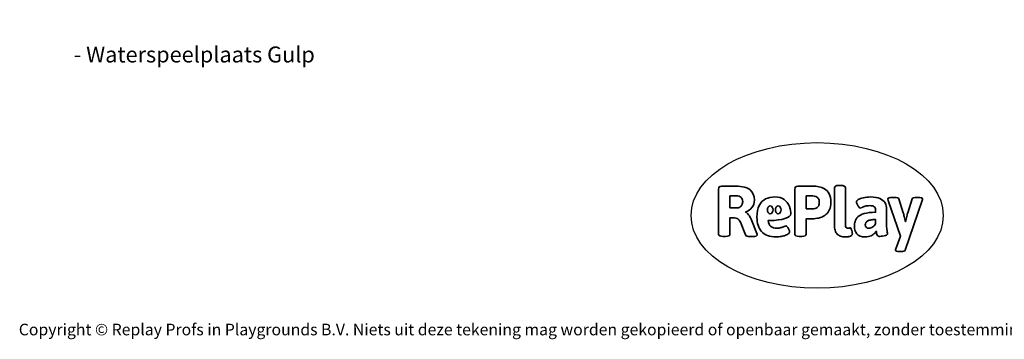
# Model space of a CAD drawing. Units: millimetres. Extents: x -4534 to 380589, y -3372 to 4719.
# Drawn here: x -4534 to 2687, y -3372 to -1030 of the extents above; entities that cross this region are included whole.
import ezdxf

# ---------------------------------------------------------------- set-up
doc = ezdxf.new("R2010")
doc.units = ezdxf.units.MM
doc.layers.add('Benaming', color=7, linetype='Continuous', lineweight=20, true_color=0x00a19a)
doc.layers.add('Logo-Copywrite', color=7, linetype='Continuous')
doc.styles.get("Standard").update_dxf_attribs({"font": 'arial.ttf'})
doc.styles.add('VR Benaming txt 140', font='arial.ttf', dxfattribs={"height": 140})

# ---------------------------------------------------------------- blocks, each defined once
blk = doc.blocks.new('onderschrift')
at = {"layer": 'Logo-Copywrite'}
blk.add_ellipse((1314.4, -2464.5), major_axis=(924.9, 0), ratio=0.576701, dxfattribs=at)
at = {"layer": 'Logo-Copywrite', "lineweight": 35}
for points, knots in [([(623.9, -2618.7), (602.2, -2618.7), (591.4, -2612.9), (591.4, -2601.3), (591.4, -2601.3), (591.4, -2271.9), (591.4, -2271.9), (591.4, -2257.5), (598.6, -2250.2), (613.1, -2250.2), (613.1, -2250.2), (719, -2250.2), (719, -2250.2), (766.1, -2250.2), (800.4, -2259.1), (822, -2276.8), (843.5, -2294.6), (854.3, -2319.7), (854.3, -2352.3), (854.3, -2373.3), (848.4, -2391.2), (836.6, -2405.9), (824.8, -2420.5), (809.5, -2431.5), (790.7, -2438.7), (790.7, -2438.7), (790.7, -2440.9), (790.7, -2440.9), (797.6, -2443.4), (804.7, -2449.5), (811.9, -2459.1), (819.1, -2468.7), (825.1, -2479.3), (829.8, -2490.9), (829.8, -2490.9), (872.5, -2597.5), (872.5, -2597.5), (874.3, -2602.3), (875.3, -2605.7), (875.3, -2607.9), (875.3, -2615.1), (864.4, -2618.7), (842.7, -2618.7), (842.7, -2618.7), (820.4, -2618.7), (820.4, -2618.7), (812.4, -2618.7), (805.6, -2617.9), (800, -2616.3), (794.4, -2614.7), (790.7, -2611.7), (788.9, -2607.3), (788.9, -2607.3), (751.1, -2514.2), (751.1, -2514.2), (745.6, -2503.4), (739.6, -2495.2), (732.9, -2489.8), (726.2, -2484.3), (713.9, -2481.6), (696.2, -2481.6), (696.2, -2481.6), (675, -2481.6), (675, -2481.6), (675, -2481.6), (675, -2601.3), (675, -2601.3), (675, -2612.9), (664.1, -2618.7), (642.4, -2618.7), (642.4, -2618.7), (623.9, -2618.7), (623.9, -2618.7)], [0, 0, 0, 0, 1, 1, 1, 2, 2, 2, 3, 3, 3, 4, 4, 4, 5, 5, 5, 6, 6, 6, 7, 7, 7, 8, 8, 8, 9, 9, 9, 10, 10, 10, 11, 11, 11, 12, 12, 12, 13, 13, 13, 14, 14, 14, 15, 15, 15, 16, 16, 16, 17, 17, 17, 18, 18, 18, 19, 19, 19, 20, 20, 20, 21, 21, 21, 22, 22, 22, 23, 23, 23, 24, 24, 24, 24]), ([(1183.3, -2618.7), (1161.6, -2618.7), (1150.7, -2612.9), (1150.7, -2601.3), (1150.7, -2601.3), (1150.7, -2271.9), (1150.7, -2271.9), (1150.7, -2257.5), (1158, -2250.2), (1172.5, -2250.2), (1172.5, -2250.2), (1286.5, -2250.2), (1286.5, -2250.2), (1298.5, -2250.2), (1311.9, -2251.6), (1326.7, -2254.3), (1341.6, -2257), (1355.8, -2262.4), (1369.4, -2270.3), (1383, -2278.3), (1394.1, -2290.2), (1402.8, -2306.2), (1411.5, -2322.1), (1415.8, -2343.1), (1415.8, -2369.2), (1415.8, -2390.2), (1412.6, -2407.8), (1406, -2421.9), (1399.5, -2436), (1391.1, -2447.5), (1380.8, -2456.4), (1370.5, -2465.2), (1359.6, -2471.9), (1348.2, -2476.5), (1336.8, -2481), (1326, -2484.1), (1315.9, -2485.7), (1305.7, -2487.3), (1297.8, -2488.2), (1292, -2488.2), (1292, -2488.2), (1234.4, -2488.2), (1234.4, -2488.2), (1234.4, -2488.2), (1234.4, -2601.3), (1234.4, -2601.3), (1234.4, -2612.9), (1223.5, -2618.7), (1201.8, -2618.7), (1201.8, -2618.7), (1183.3, -2618.7), (1183.3, -2618.7)], [0, 0, 0, 0, 1, 1, 1, 2, 2, 2, 3, 3, 3, 4, 4, 4, 5, 5, 5, 6, 6, 6, 7, 7, 7, 8, 8, 8, 9, 9, 9, 10, 10, 10, 11, 11, 11, 12, 12, 12, 13, 13, 13, 14, 14, 14, 15, 15, 15, 16, 16, 16, 17, 17, 17, 17]), ([(1520.3, -2622), (1507.7, -2622), (1496.3, -2620.3), (1486.4, -2616.8), (1476.4, -2613.4), (1468.1, -2608.1), (1461.4, -2600.8), (1454.7, -2593.6), (1449.6, -2584.4), (1446.2, -2573.4), (1442.7, -2562.3), (1441, -2549.2), (1441, -2534), (1441, -2534), (1441, -2262.1), (1441, -2262.1), (1441, -2250.5), (1451.9, -2244.7), (1473.6, -2244.7), (1473.6, -2244.7), (1488.8, -2244.7), (1488.8, -2244.7), (1510.6, -2244.7), (1521.4, -2250.5), (1521.4, -2262.1), (1521.4, -2262.1), (1521.4, -2535.1), (1521.4, -2535.1), (1521.4, -2543), (1523, -2548.9), (1526, -2552.7), (1529.1, -2556.5), (1534.1, -2558.4), (1541, -2558.4), (1543.5, -2558.4), (1546.2, -2558.1), (1549.1, -2557.3), (1552, -2556.6), (1554.2, -2556.3), (1555.7, -2556.3), (1559.3, -2556.3), (1562.4, -2559.3), (1564.9, -2565.2), (1567.4, -2571.2), (1569.3, -2577.4), (1570.6, -2583.7), (1571.9, -2590), (1572.5, -2593.9), (1572.5, -2595.4), (1572.5, -2603.7), (1569.3, -2609.8), (1563, -2613.6), (1556.6, -2617.4), (1549.4, -2619.7), (1541.3, -2620.6), (1533.1, -2621.5), (1526.1, -2622), (1520.3, -2622)], [0, 0, 0, 0, 1, 1, 1, 2, 2, 2, 3, 3, 3, 4, 4, 4, 5, 5, 5, 6, 6, 6, 7, 7, 7, 8, 8, 8, 9, 9, 9, 10, 10, 10, 11, 11, 11, 12, 12, 12, 13, 13, 13, 14, 14, 14, 15, 15, 15, 16, 16, 16, 17, 17, 17, 18, 18, 18, 19, 19, 19, 19]), ([(675, -2409.4), (675, -2409.4), (726.6, -2409.4), (726.6, -2409.4), (734.2, -2409.4), (741.2, -2407.3), (747.5, -2403.1), (753.9, -2399), (758.9, -2393.4), (762.7, -2386.3), (766.5, -2379.2), (768.4, -2371.4), (768.4, -2362.7), (768.4, -2350), (764.4, -2339.9), (756.2, -2332.5), (748.1, -2325.1), (736.9, -2321.4), (722.8, -2321.4), (722.8, -2321.4), (675, -2321.4), (675, -2321.4), (675, -2321.4), (675, -2409.4), (675, -2409.4)], [0, 0, 0, 0, 1, 1, 1, 2, 2, 2, 3, 3, 3, 4, 4, 4, 5, 5, 5, 6, 6, 6, 7, 7, 7, 8, 8, 8, 8]), ([(1121.4, -2453.6), (1121.4, -2440.4), (1118.3, -2420.7), (1110.5, -2399.5), (1102.7, -2378.3), (1090.3, -2361.3), (1073.3, -2348.5), (1056.3, -2335.6), (1033.5, -2329.2), (1004.8, -2329.2), (979.1, -2329.2), (956.3, -2334.1), (936.4, -2343.9), (916.5, -2353.6), (900.9, -2369.4), (889.7, -2391.1), (878.4, -2412.8), (872.8, -2441.6), (872.8, -2477.5), (872.8, -2521.3), (884.1, -2556.4), (906.8, -2582.6), (929.4, -2608.9), (965.4, -2622), (1014.6, -2622), (1022.2, -2622), (1031.5, -2621.3), (1042.6, -2619.8), (1053.6, -2618.4), (1064.5, -2616), (1075.2, -2612.8), (1085.9, -2609.5), (1094.7, -2605.4), (1101.8, -2600.5), (1108.9, -2595.6), (1112.4, -2589.8), (1112.4, -2582.9), (1112.4, -2579.3), (1110.9, -2574.2), (1107.8, -2567.7), (1104.7, -2561.2), (1101, -2555.2), (1096.6, -2549.7), (1092.3, -2544.3), (1088.1, -2541.6), (1084.2, -2541.6), (1081.6, -2541.6), (1077.4, -2542.9), (1071.4, -2545.7), (1065.4, -2548.4), (1058, -2551.2), (1049.1, -2554.1), (1040.2, -2557), (1030, -2558.4), (1018.4, -2558.4), (1000.7, -2558.4), (986.3, -2554.4), (975.2, -2546.2), (964.2, -2538.1), (957.2, -2523), (955.9, -2501.6), (959.9, -2501.6), (962.3, -2501.6), (967.5, -2501.6), (1057.4, -2501.6), (1121.4, -2478.9), (1121.4, -2453.6)], [0, 0, 0, 0, 1, 1, 1, 2, 2, 2, 3, 3, 3, 4, 4, 4, 5, 5, 5, 6, 6, 6, 7, 7, 7, 8, 8, 8, 9, 9, 9, 10, 10, 10, 11, 11, 11, 12, 12, 12, 13, 13, 13, 14, 14, 14, 15, 15, 15, 16, 16, 16, 17, 17, 17, 18, 18, 18, 19, 19, 19, 20, 20, 20, 21, 21, 21, 22, 22, 22, 22]), ([(1234.4, -2416.4), (1234.4, -2416.4), (1282.7, -2416.4), (1282.7, -2416.4), (1287.8, -2416.4), (1293.1, -2415.8), (1298.8, -2414.5), (1304.4, -2413.3), (1309.5, -2410.9), (1314.2, -2407.5), (1318.9, -2404), (1322.7, -2399.2), (1325.6, -2393.1), (1328.5, -2386.9), (1330, -2379), (1330, -2369.2), (1330, -2356.1), (1327.4, -2346.2), (1322.4, -2339.3), (1317.3, -2332.4), (1311.2, -2327.7), (1303.9, -2325.2), (1296.7, -2322.7), (1289.6, -2321.4), (1282.7, -2321.4), (1282.7, -2321.4), (1234.4, -2321.4), (1234.4, -2321.4), (1234.4, -2321.4), (1234.4, -2416.4), (1234.4, -2416.4)], [0, 0, 0, 0, 1, 1, 1, 2, 2, 2, 3, 3, 3, 4, 4, 4, 5, 5, 5, 6, 6, 6, 7, 7, 7, 8, 8, 8, 9, 9, 9, 10, 10, 10, 10]), ([(1667.5, -2622), (1638.2, -2622), (1617.5, -2614.3), (1605.3, -2598.9), (1593.2, -2583.5), (1587.1, -2564.8), (1587.1, -2542.7), (1587.1, -2531.5), (1588.8, -2520), (1592.3, -2508.2), (1595.7, -2496.4), (1602.7, -2485.5), (1613.2, -2475.3), (1623.7, -2465.2), (1639.4, -2457), (1660.2, -2450.9), (1681, -2444.7), (1708.6, -2441.6), (1743, -2441.6), (1743, -2441.6), (1743, -2423.7), (1743, -2423.7), (1743, -2413.2), (1739.7, -2405.4), (1733, -2400.4), (1726.3, -2395.3), (1715.5, -2392.7), (1700.7, -2392.7), (1687.6, -2392.7), (1676.3, -2394.2), (1666.7, -2397.1), (1657.1, -2400), (1649.3, -2402.9), (1643.4, -2405.8), (1637.4, -2408.7), (1633.3, -2410.1), (1631.1, -2410.1), (1627.5, -2410.1), (1623.4, -2407.3), (1618.9, -2401.7), (1614.4, -2396.1), (1610.6, -2389.8), (1607.5, -2382.7), (1604.4, -2375.6), (1602.9, -2370.3), (1602.9, -2366.7), (1602.9, -2360.5), (1607.3, -2354.5), (1616.2, -2348.7), (1625.1, -2343), (1637.4, -2338.2), (1653.1, -2334.6), (1668.9, -2331), (1686.7, -2329.2), (1706.6, -2329.2), (1735.2, -2329.2), (1758.1, -2333.1), (1775.1, -2340.9), (1792.1, -2348.7), (1804.4, -2359.3), (1812, -2372.9), (1819.6, -2386.5), (1823.4, -2402.2), (1823.4, -2419.9), (1823.4, -2419.9), (1823.4, -2522), (1823.4, -2522), (1823.4, -2540.9), (1824, -2555.3), (1825.1, -2565.2), (1826.1, -2575.2), (1827.2, -2582.6), (1828.3, -2587.5), (1829.4, -2592.4), (1829.9, -2596.8), (1829.9, -2600.8), (1829.9, -2604.1), (1827.5, -2606.8), (1822.6, -2609), (1817.7, -2611.1), (1811.8, -2612.9), (1804.7, -2614.4), (1797.6, -2615.8), (1790.7, -2616.8), (1784, -2617.4), (1777.3, -2617.9), (1772.4, -2618.2), (1769.1, -2618.2), (1763.3, -2618.2), (1759.1, -2616.1), (1756.3, -2611.9), (1753.6, -2607.8), (1751.7, -2602.7), (1750.6, -2596.7), (1749.5, -2590.8), (1748.5, -2585.4), (1747.4, -2580.7), (1746.3, -2582.9), (1742.6, -2587.3), (1736.2, -2594), (1729.9, -2600.7), (1721, -2607.1), (1709.6, -2613), (1698.2, -2619), (1684.2, -2622), (1667.5, -2622)], [0, 0, 0, 0, 1, 1, 1, 2, 2, 2, 3, 3, 3, 4, 4, 4, 5, 5, 5, 6, 6, 6, 7, 7, 7, 8, 8, 8, 9, 9, 9, 10, 10, 10, 11, 11, 11, 12, 12, 12, 13, 13, 13, 14, 14, 14, 15, 15, 15, 16, 16, 16, 17, 17, 17, 18, 18, 18, 19, 19, 19, 20, 20, 20, 21, 21, 21, 22, 22, 22, 23, 23, 23, 24, 24, 24, 25, 25, 25, 26, 26, 26, 27, 27, 27, 28, 28, 28, 29, 29, 29, 30, 30, 30, 31, 31, 31, 32, 32, 32, 33, 33, 33, 34, 34, 34, 35, 35, 35, 35]), ([(1921.2, -2729.6), (1899.4, -2729.6), (1888.6, -2725.7), (1888.6, -2718.1), (1888.6, -2716.7), (1888.8, -2715.2), (1889.1, -2713.5), (1889.5, -2711.9), (1890, -2710.2), (1890.8, -2708.4), (1890.8, -2708.4), (1925.1, -2616.8), (1925.1, -2616.8), (1925.1, -2616.8), (1835.3, -2354.2), (1835.3, -2354.2), (1835, -2352.4), (1834.5, -2350.6), (1834, -2349), (1833.4, -2347.4), (1833.2, -2345.9), (1833.2, -2344.4), (1833.2, -2336.4), (1844.2, -2332.5), (1866.3, -2332.5), (1866.3, -2332.5), (1883.7, -2332.5), (1883.7, -2332.5), (1891.7, -2332.5), (1898.4, -2333.3), (1903.8, -2334.9), (1909.2, -2336.5), (1912.7, -2339.5), (1914.1, -2343.9), (1914.1, -2343.9), (1946.2, -2444.4), (1946.2, -2444.4), (1948, -2450.5), (1950.3, -2460.1), (1953.2, -2473.1), (1956.1, -2486.2), (1958.8, -2498.5), (1961.4, -2510.1), (1961.4, -2510.1), (1963.5, -2510.1), (1963.5, -2510.1), (1966.1, -2498.5), (1968.8, -2486.1), (1971.7, -2472.9), (1974.6, -2459.7), (1976.9, -2450.2), (1978.8, -2444.4), (1978.8, -2444.4), (2010.8, -2343.9), (2010.8, -2343.9), (2012.2, -2339.5), (2015.7, -2336.5), (2021.1, -2334.9), (2026.6, -2333.3), (2033.3, -2332.5), (2041.2, -2332.5), (2041.2, -2332.5), (2054.3, -2332.5), (2054.3, -2332.5), (2076, -2332.5), (2086.9, -2336.4), (2086.9, -2344.4), (2086.9, -2346.9), (2086.3, -2350.2), (2085.2, -2354.2), (2085.2, -2354.2), (1960.8, -2718.1), (1960.8, -2718.1), (1959.4, -2722.5), (1955.9, -2725.5), (1950.5, -2727.1), (1945.1, -2728.7), (1938.4, -2729.6), (1930.4, -2729.6), (1930.4, -2729.6), (1921.2, -2729.6), (1921.2, -2729.6)], [0, 0, 0, 0, 1, 1, 1, 2, 2, 2, 3, 3, 3, 4, 4, 4, 5, 5, 5, 6, 6, 6, 7, 7, 7, 8, 8, 8, 9, 9, 9, 10, 10, 10, 11, 11, 11, 12, 12, 12, 13, 13, 13, 14, 14, 14, 15, 15, 15, 16, 16, 16, 17, 17, 17, 18, 18, 18, 19, 19, 19, 20, 20, 20, 21, 21, 21, 22, 22, 22, 23, 23, 23, 24, 24, 24, 25, 25, 25, 26, 26, 26, 27, 27, 27, 27]), ([(956.1, -2443.4), (947.9, -2432.3), (947.9, -2414.3), (956.1, -2403.2), (964.2, -2392.1), (977.5, -2392.1), (985.7, -2403.2), (993.9, -2414.3), (993.9, -2432.3), (985.7, -2443.4), (977.5, -2454.5), (964.2, -2454.5), (956.1, -2443.4)], [0, 0, 0, 0, 1, 1, 1, 2, 2, 2, 3, 3, 3, 4, 4, 4, 4]), ([(1014.5, -2403.2), (1022.6, -2392.1), (1035.9, -2392.1), (1044.1, -2403.2), (1052.3, -2414.3), (1052.3, -2432.3), (1044.1, -2443.4), (1035.9, -2454.5), (1022.6, -2454.5), (1014.5, -2443.4), (1006.3, -2432.3), (1006.3, -2414.3), (1014.5, -2403.2)], [0, 0, 0, 0, 1, 1, 1, 2, 2, 2, 3, 3, 3, 4, 4, 4, 4]), ([(1694.1, -2558.4), (1704.6, -2558.4), (1714.3, -2555.2), (1723.2, -2548.7), (1732.1, -2542.1), (1738.7, -2534), (1743, -2524.2), (1743, -2524.2), (1743, -2494.3), (1743, -2494.3), (1730, -2494.3), (1718.8, -2495.2), (1709.4, -2497), (1699.9, -2498.9), (1692.1, -2501.4), (1685.7, -2504.7), (1679.4, -2507.9), (1674.7, -2512.1), (1671.6, -2517.1), (1668.5, -2522.2), (1667, -2528), (1667, -2534.5), (1667, -2541.4), (1669.2, -2547.1), (1673.8, -2551.6), (1678.3, -2556.2), (1685.1, -2558.4), (1694.1, -2558.4)], [0, 0, 0, 0, 1, 1, 1, 2, 2, 2, 3, 3, 3, 4, 4, 4, 5, 5, 5, 6, 6, 6, 7, 7, 7, 8, 8, 8, 9, 9, 9, 9])]:
    blk.add_open_spline(points, degree=3, knots=knots, dxfattribs=at)
at = {"layer": 'Logo-Copywrite', "insert": (-4540.5, -3258), "char_height": 85, "attachment_point": 1}
blk.add_mtext_dynamic_manual_height_columns('{\\fAsap|b0|i0|c0|p2;Copyright © Replay Profs in Playgrounds B.V. Niets uit deze tekening mag worden gekopieerd of openbaar gemaakt, zonder toestemming van Replay Profs in Playgrounds B.V.}', width=10615.551, gutter_width=10, heights=[0], dxfattribs=at)

msp = doc.modelspace()

# ---------------------------------------------------------------- block references
msp.add_blockref('onderschrift', (0, 0))

# ---------------------------------------------------------------- texts
at = {"layer": 'Benaming', "insert": (-4137.5, -1032.5), "char_height": 140, "attachment_point": 1, "style": 'VR Benaming txt 140'}
msp.add_mtext_dynamic_manual_height_columns('\\pi2740.06418;{\\fOpen Sans|b0|i0|c0|p34;\\H0.83333x;VPL-14-RB2856 - Waterspeelplaats Gulp}', width=8472.759, gutter_width=12.5, heights=[0], dxfattribs=at)

doc.saveas('drawing.dxf')
